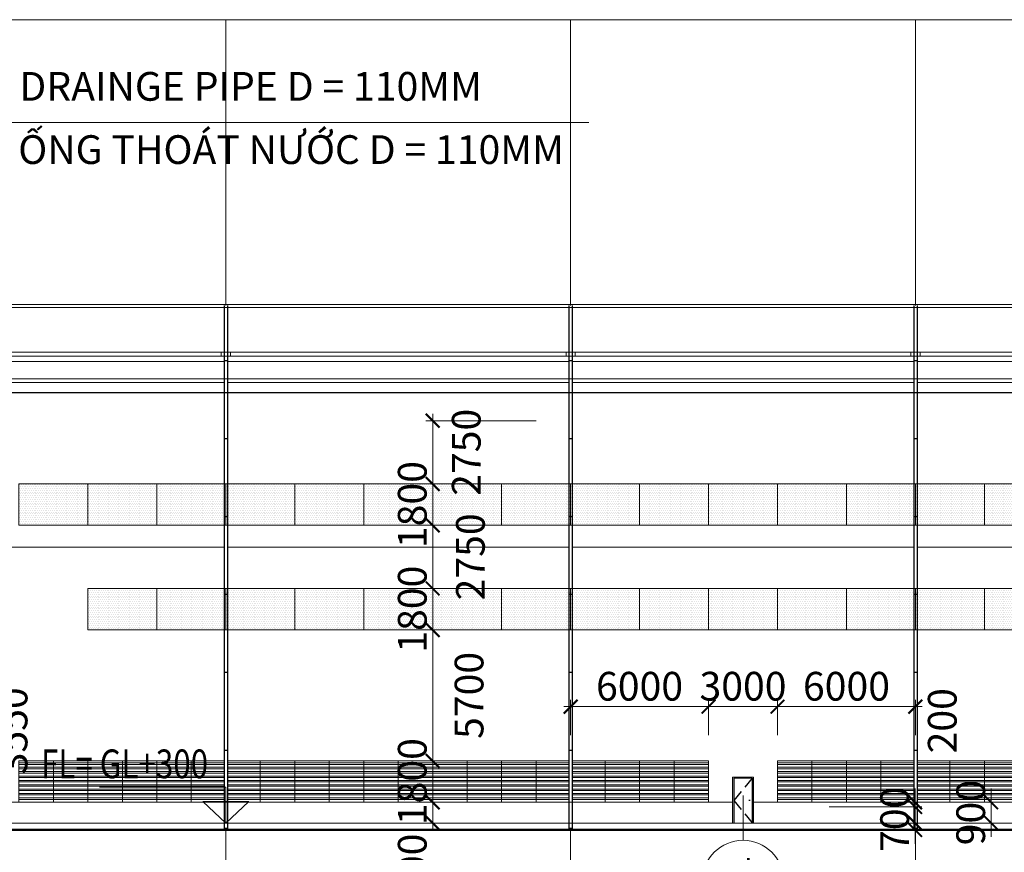
# Model space of a CAD drawing. Units: millimetres. Extents: x 3658153 to 5126043, y -840 to 567544.
# Drawn here: x 4621457 to 4664289, y 431659 to 467876 of the extents above; entities that cross this region are included whole.
import ezdxf
from ezdxf.enums import TextEntityAlignment as Align

# ---------------------------------------------------------------- set-up
doc = ezdxf.new("R2010")
doc.units = ezdxf.units.MM
doc.header["$LTSCALE"] = 2000
for name, pattern in [('CENTER', [2, 1.25, -0.25, 0.25, -0.25]), ('CONTINOUS', [0]), ('HIDDEN', [0.375, 0.25, -0.125])]:
    doc.linetypes.add(name, pattern=pattern)
doc.layers.get('Defpoints').update_dxf_attribs({"color": 30})
for name, color, linetype in [('door&window', 115, 'Continuous'), ('drainage', 17, 'Continuous'), ('TEXT', 7, 'Continuous')]:
    doc.layers.add(name, color=color, linetype=linetype)
for name, color, linetype, lineweight in [('KC3_DM2', 7, 'Continuous', 20), ('KT-Dim', 5, 'Continuous', 20), ('KT-Hatch', 250, 'Continuous', 13), ('KT-Kich thuoc', 5, 'Continuous', 13), ('KT-Net cat be tong', 3, 'Continuous', 50), ('KT-Net manh 01', 8, 'Continuous', 13), ('KT-Net manh 02', 251, 'Continuous', 13), ('KT-Net thay', 9, 'Continuous', 13), ('KT-Net thay noi that', 159, 'HIDDEN', 13), ('KT-Net truc', 250, 'CENTER', 13), ('KT-NetThay', 7, 'Continuous', 25), ('KT-Text khung ten', 234, 'Continuous', 13), ('KT-Text-en', 6, 'Continuous', 25), ('KT-Text-vn', 7, 'Continuous', 25)]:
    doc.layers.add(name, color=color, linetype=linetype, lineweight=lineweight)
doc.styles.add('Romans', font='romans.shx', dxfattribs={"width": 0.75, "bigfont": 'vns.shx'})
doc.styles.add('VnAvantH', font='Vhavan.ttf', dxfattribs={"width": 0.75})
doc.styles.add('VNCC-Arial', font='arial.ttf', dxfattribs={"width": 0.85})
doc.styles.add('VNCC-vnsimli', font='arial.ttf', dxfattribs={"width": 0.85})
doc.styles.add('vnsimli', font='vnsimli.shx', dxfattribs={"width": 0.75})
doc.dimstyles.new('VNCC_DIM50', dxfattribs={"dimscale": 0.5, "dimtxt": 250, "dimasz": 120, "dimexe": 60, "dimexo": 0, "dimgap": 50, "dimtad": 1, "dimdec": 0, "dimzin": 0, "dimdsep": 46, "dimtxsty": 'VNCC-vnsimli', "dimblk1": 'ARCHTICK', "dimblk2": 'ARCHTICK', "dimsah": 1, "dimcen": 150, "dimdle": 60, "dimclrd": 256, "dimclre": 256, "dimclrt": 6, "dimadec": 0, "dimazin": 0, "dimtfac": 1, "dimtdec": 0, "dimtix": 1, "dimtmove": 2, "dimatfit": 3, "dimfxl": 1, "dimtvp": 0.833333, "dimtolj": 1, "dimtzin": 0, "dimarcsym": 0})
doc.dimstyles.new('VNCC_DIM500', dxfattribs={"dimscale": 5, "dimtxt": 250, "dimasz": 120, "dimexe": 60, "dimexo": 0, "dimgap": 50, "dimtad": 1, "dimdec": 0, "dimzin": 0, "dimdsep": 46, "dimtxsty": 'Romans', "dimblk1": 'ARCHTICK', "dimblk2": 'ARCHTICK', "dimsah": 1, "dimcen": 150, "dimdle": 60, "dimclrd": 256, "dimclre": 256, "dimclrt": 4, "dimadec": 0, "dimazin": 0, "dimtfac": 1, "dimtdec": 0, "dimtix": 1, "dimtmove": 2, "dimatfit": 3, "dimfxl": 1, "dimtvp": 0.833333, "dimtolj": 1, "dimtzin": 0, "dimarcsym": 0})

# ---------------------------------------------------------------- blocks, each defined once
blk = doc.blocks.new('CUA SO NAN CHOP')
at = {"layer": 'KT-Hatch', "linetype": 'CONTINOUS', "ltscale": 300}
h = blk.add_hatch(dxfattribs=at)
h.set_pattern_fill('ANSI32', color=256, scale=20, angle=135)
h.set_pattern_definition([(180, (0, 289371.63), (-1e-14, -190.5), []), (180, (-63.5, 289435.13), (-1e-14, -190.5), [])])
h.paths.add_polyline_path([(3126217, -125692), (3123217, -125692), (3123217, -127492), (3126217, -127492)])
at = {"linetype": 'CONTINOUS', "ltscale": 300}
blk.add_line((3124717, -125692), (3124717, -127492), dxfattribs=at)
blk.add_lwpolyline([(3123217, -125692), (3126217, -125692), (3126217, -127492), (3123217, -127492)], close=True, dxfattribs=at)
blk = doc.blocks.new('_ArchTick')
at = {"color": 0, "linetype": 'ByBlock', "const_width": 0.15}
blk.add_lwpolyline([(-0.5, -0.5), (0.5, 0.5)], dxfattribs=at)
blk = doc.blocks.new('ONG THOAT NUOC')
at = {"linetype": 'Continuous'}
blk.add_wipeout([(3123291.6097, -105947.3864), (3123141.6097, -105947.3864), (3123141.6097, -128752.3864), (3123291.6097, -128752.3864)], dxfattribs=at).dxf.layer = 'KT-Net manh 01'
at = {"layer": 'drainage', "color": 19}
for p, q in [((3123141.6097, -105947.3864), (3123141.6097, -128752.3864)), ((3123291.6097, -105947.3864), (3123291.6097, -128752.3864)), ((3123291.6097, -108347.3864), (3123141.6097, -108347.3864)), ((3123291.6097, -111737.3864), (3123141.6097, -111737.3864)), ((3123291.6097, -115127.3864), (3123141.6097, -115127.3864)), ((3123291.6097, -118517.3864), (3123141.6097, -118517.3864)), ((3123291.6097, -121907.3864), (3123141.6097, -121907.3864)), ((3123291.6097, -125297.3864), (3123141.6097, -125297.3864)), ((3123291.6097, -128687.3864), (3123141.6097, -128687.3864))]:
    blk.add_line(p, q, dxfattribs=at)
blk = doc.blocks.new('cua di')
at = {"layer": 'door&window'}
for p, q in [((-278284, 146926), (-279084, 146926)), ((-279084, 146926), (-279084, 144976)), ((-278284, 146926), (-278284, 144976)), ((-278424, 145976), (-278374, 145976))]:
    blk.add_line(p, q, dxfattribs=at)
at = {"layer": 'door&window', "linetype": 'HIDDEN'}
blk.add_lwpolyline([(-278284, 146926), (-279084, 145951), (-278284, 144976)], dxfattribs=at)
at = {"layer": 'KT-Net thay', "ltscale": 5}
for p, q in [((-279134, 146976), (-279134, 144976)), ((-278234, 146976), (-279134, 146976)), ((-278234, 146976), (-278234, 144976)), ((-278234, 144976), (-279134, 144976))]:
    blk.add_line(p, q, dxfattribs=at)
blk = doc.blocks.new('KH-cua 1')
at = {"layer": 'KT-Kich thuoc', "linetype": 'CONTINOUS', "ltscale": 300}
blk.add_circle((21.8, -19), 350, dxfattribs=at)
at = {"layer": 'KT-Text-en', "color": 6, "style": 'VnAvantH'}
blk.add_attdef('DG12', text='', height=250, dxfattribs=at).set_placement((19.4, -2.8), align=Align.MIDDLE)
blk = doc.blocks.new('TAM LAY SANG')
at = {"layer": 'KT-Hatch', "linetype": 'Continuous', "ltscale": 300}
h = blk.add_hatch(dxfattribs=at)
h.set_pattern_fill('DOTS', color=256, scale=50)
h.set_pattern_definition([(0, (0, 289371.626), (39.6875, 79.375), [0, -79.375])])
h.paths.add_polyline_path([(3114216.6097, -121402.3864), (3111216.6097, -121402.3864), (3111216.6097, -123202.3864), (3114216.6097, -123202.3864)])
at = {"layer": 'KT-Net manh 01', "linetype": 'Continuous', "ltscale": 300}
blk.add_lwpolyline([(3111216.6097, -121402.3864), (3114216.6097, -121402.3864), (3114216.6097, -123202.3864), (3111216.6097, -123202.3864)], close=True, dxfattribs=at)
blk = doc.blocks.new('*D738')
at = {"layer": 'Defpoints', "color": 0, "linetype": 'Continuous', "ltscale": 300, "transparency": 16777216}
for p in [(3284997, -288576), (3286102, -289276), (3288738, -289276)]:
    blk.add_point(p, dxfattribs=at)
at = {"layer": 'KT-Dim', "linetype": 'Continuous', "lineweight": -2, "ltscale": 300, "transparency": 16777216}
for p, q in [((3284997, -288576), (3289038, -288576)), ((3288738, -288276), (3288738, -289576)), ((3286102, -289276), (3289038, -289276))]:
    blk.add_line(p, q, dxfattribs=at)
at = {"layer": 'KT-Dim', "linetype": 'Continuous', "lineweight": -2, "ltscale": 300, "transparency": 16777216, "xscale": 600, "yscale": 600, "zscale": 600}
for p, rotation in [((3288738, -288576), 90), ((3288738, -289276), 270)]:
    blk.add_blockref('_ArchTick', p, dxfattribs=dict(at, rotation=rotation))
at = {"layer": 'KT-Dim', "color": 6, "linetype": 'Continuous', "ltscale": 300, "transparency": 16777216, "insert": (3287849, -289115), "char_height": 1250, "attachment_point": 5, "rotation": 90, "style": 'VNCC-vnsimli'}
blk.add_mtext('\\A1;700', dxfattribs=at)
blk = doc.blocks.new('*D732')
at = {"layer": 'Defpoints', "color": 0, "linetype": 'Continuous', "ltscale": 300, "transparency": 16777216}
for p in [(3245675, -289276), (3245675, -289576), (3288738, -289576)]:
    blk.add_point(p, dxfattribs=at)
at = {"layer": 'KT-Dim', "linetype": 'Continuous', "lineweight": -2, "ltscale": 300, "transparency": 16777216}
for p, q in [((3288738, -289276), (3288738, -288676)), ((3245675, -289276), (3289038, -289276)), ((3288738, -289276), (3288738, -289576)), ((3245675, -289576), (3289038, -289576)), ((3288738, -289576), (3288738, -290176))]:
    blk.add_line(p, q, dxfattribs=at)
at = {"layer": 'KT-Dim', "linetype": 'Continuous', "lineweight": -2, "ltscale": 300, "transparency": 16777216, "xscale": 600, "yscale": 600, "zscale": 600}
for p, rotation in [((3288738, -289276), 270), ((3288738, -289576), 90)]:
    blk.add_blockref('_ArchTick', p, dxfattribs=dict(at, rotation=rotation))
at = {"layer": 'KT-Dim', "color": 6, "linetype": 'Continuous', "ltscale": 300, "transparency": 16777216, "insert": (3289912, -292285), "char_height": 1250, "attachment_point": 5, "rotation": 90, "style": 'VNCC-vnsimli'}
blk.add_mtext('\\A1;300', dxfattribs=at)
blk = doc.blocks.new('*D739')
at = {"layer": 'Defpoints', "color": 0, "linetype": 'Continuous', "ltscale": 300, "transparency": 16777216}
for p in [(3285908, -288376), (3285908, -288576), (3288738, -288376)]:
    blk.add_point(p, dxfattribs=at)
at = {"layer": 'KT-Dim', "linetype": 'Continuous', "lineweight": -2, "ltscale": 300, "transparency": 16777216}
for p, q in [((3288738, -288376), (3288738, -287776)), ((3285908, -288376), (3289038, -288376)), ((3285908, -288576), (3289038, -288576)), ((3288738, -288576), (3288738, -288376)), ((3288738, -288576), (3288738, -289176))]:
    blk.add_line(p, q, dxfattribs=at)
at = {"layer": 'KT-Dim', "linetype": 'Continuous', "lineweight": -2, "ltscale": 300, "transparency": 16777216, "xscale": 600, "yscale": 600, "zscale": 600}
for p, rotation in [((3288738, -288376), 270), ((3288738, -288576), 90)]:
    blk.add_blockref('_ArchTick', p, dxfattribs=dict(at, rotation=rotation))
at = {"layer": 'KT-Dim', "color": 6, "linetype": 'Continuous', "ltscale": 300, "transparency": 16777216, "insert": (3289921, -284828), "char_height": 1250, "attachment_point": 5, "rotation": 90, "style": 'VNCC-vnsimli'}
blk.add_mtext('\\A1;200', dxfattribs=at)
blk = doc.blocks.new('*D740')
at = {"layer": 'Defpoints', "color": 0, "linetype": 'Continuous', "ltscale": 300, "transparency": 16777216}
for p in [(3285908, -288376), (3285908, -289276), (3292047, -289276)]:
    blk.add_point(p, dxfattribs=at)
at = {"layer": 'KT-Dim', "linetype": 'Continuous', "lineweight": -2, "ltscale": 300, "transparency": 16777216}
for p, q in [((3292047, -288376), (3292047, -287776)), ((3285908, -288376), (3292347, -288376)), ((3292047, -288376), (3292047, -289276)), ((3285908, -289276), (3292347, -289276)), ((3292047, -289276), (3292047, -289876))]:
    blk.add_line(p, q, dxfattribs=at)
at = {"layer": 'KT-Dim', "linetype": 'Continuous', "lineweight": -2, "ltscale": 300, "transparency": 16777216, "xscale": 600, "yscale": 600, "zscale": 600}
for p, rotation in [((3292047, -288376), 270), ((3292047, -289276), 90)]:
    blk.add_blockref('_ArchTick', p, dxfattribs=dict(at, rotation=rotation))
at = {"layer": 'KT-Dim', "color": 6, "linetype": 'Continuous', "ltscale": 300, "transparency": 16777216, "insert": (3291158, -288826), "char_height": 1250, "attachment_point": 5, "rotation": 90, "style": 'VNCC-vnsimli'}
blk.add_mtext('\\A1;900', dxfattribs=at)
blk = doc.blocks.new('cothoanthien')
at = {"layer": 'KT-Dim'}
for p, q in [((0, 312.5), (1100, 312.5)), ((0, 312.5), (0, 0)), ((-200, 187.5), (200, 187.5)), ((-200, 187.5), (0, 0)), ((0, 0), (200, 187.5)), ((-200, 0), (200, 0))]:
    blk.add_line(p, q, dxfattribs=at)
at = {"layer": 'KT-Text-en', "color": 6, "style": 'vnsimli', "width": 0.8}
blk.add_attdef('%%P0.000', (35.7, 389.7), '', height=250, dxfattribs=at)
blk = doc.blocks.new('*D741')
at = {"layer": 'Defpoints', "color": 0, "linetype": 'Continuous', "ltscale": 300, "transparency": 16777216}
for p in [(3244500, -283026), (3244500, -286576), (3248128, -286576)]:
    blk.add_point(p, dxfattribs=at)
at = {"layer": 'KT-Dim', "linetype": 'Continuous', "lineweight": -2, "ltscale": 300, "transparency": 16777216}
for p, q in [((3244500, -283026), (3248428, -283026)), ((3248128, -282726), (3248128, -286876)), ((3244500, -286576), (3248428, -286576))]:
    blk.add_line(p, q, dxfattribs=at)
at = {"layer": 'KT-Dim', "linetype": 'Continuous', "lineweight": -2, "ltscale": 300, "transparency": 16777216, "xscale": 600, "yscale": 600, "zscale": 600}
for p, rotation in [((3248128, -283026), 90), ((3248128, -286576), 270)]:
    blk.add_blockref('_ArchTick', p, dxfattribs=dict(at, rotation=rotation))
at = {"layer": 'KT-Dim', "color": 6, "linetype": 'Continuous', "ltscale": 300, "transparency": 16777216, "insert": (3249498, -285265), "char_height": 1250, "attachment_point": 5, "rotation": 90, "style": 'VNCC-vnsimli'}
blk.add_mtext('\\A1;3550', dxfattribs=at)
blk = doc.blocks.new('*D749')
at = {"layer": 'Defpoints', "color": 0, "linetype": 'Continuous', "ltscale": 300, "transparency": 16777216}
for p in [(3279753, -284215), (3279753, -285452), (3282753, -285452)]:
    blk.add_point(p, dxfattribs=at)
at = {"layer": 'KT-Dim', "linetype": 'Continuous', "lineweight": -2, "ltscale": 300, "transparency": 16777216}
for p, q in [((3279753, -285452), (3279753, -283915)), ((3282753, -285452), (3282753, -283915)), ((3279753, -284215), (3279153, -284215)), ((3282753, -284215), (3279753, -284215)), ((3282753, -284215), (3283353, -284215))]:
    blk.add_line(p, q, dxfattribs=at)
at = {"layer": 'KT-Dim', "linetype": 'Continuous', "lineweight": -2, "ltscale": 300, "transparency": 16777216, "xscale": 600, "yscale": 600, "zscale": 600}
blk.add_blockref('_ArchTick', (3279753, -284215), dxfattribs=at)
at = {"layer": 'KT-Dim', "linetype": 'Continuous', "lineweight": -2, "ltscale": 300, "transparency": 16777216, "xscale": 600, "yscale": 600, "zscale": 600, "rotation": 180}
blk.add_blockref('_ArchTick', (3282753, -284215), dxfattribs=at)
at = {"layer": 'KT-Dim', "color": 6, "linetype": 'Continuous', "ltscale": 300, "transparency": 16777216, "insert": (3281253, -283326), "char_height": 1250, "attachment_point": 5, "style": 'VNCC-vnsimli'}
blk.add_mtext('\\A1;3000', dxfattribs=at)
blk = doc.blocks.new('*D750')
at = {"layer": 'Defpoints', "color": 0, "linetype": 'Continuous', "ltscale": 300, "transparency": 16777216}
for p in [(3288753, -284215), (3282753, -285452), (3288753, -285452)]:
    blk.add_point(p, dxfattribs=at)
at = {"layer": 'KT-Dim', "linetype": 'Continuous', "lineweight": -2, "ltscale": 300, "transparency": 16777216}
for p, q in [((3282753, -285452), (3282753, -283915)), ((3288753, -285452), (3288753, -283915)), ((3282453, -284215), (3289053, -284215))]:
    blk.add_line(p, q, dxfattribs=at)
at = {"layer": 'KT-Dim', "linetype": 'Continuous', "lineweight": -2, "ltscale": 300, "transparency": 16777216, "xscale": 600, "yscale": 600, "zscale": 600, "rotation": 180}
blk.add_blockref('_ArchTick', (3282753, -284215), dxfattribs=at)
at = {"layer": 'KT-Dim', "linetype": 'Continuous', "lineweight": -2, "ltscale": 300, "transparency": 16777216, "xscale": 600, "yscale": 600, "zscale": 600}
blk.add_blockref('_ArchTick', (3288753, -284215), dxfattribs=at)
at = {"layer": 'KT-Dim', "color": 6, "linetype": 'Continuous', "ltscale": 300, "transparency": 16777216, "insert": (3285753, -283327), "char_height": 1250, "attachment_point": 5, "style": 'VNCC-vnsimli'}
blk.add_mtext('\\A1;6000', dxfattribs=at)
blk = doc.blocks.new('*D751')
at = {"layer": 'Defpoints', "color": 0, "linetype": 'Continuous', "ltscale": 300, "transparency": 16777216}
for p in [(3273753, -284215), (3273753, -285452), (3279753, -285452)]:
    blk.add_point(p, dxfattribs=at)
at = {"layer": 'KT-Dim', "linetype": 'Continuous', "lineweight": -2, "ltscale": 300, "transparency": 16777216}
for p, q in [((3273753, -285452), (3273753, -283915)), ((3279753, -285452), (3279753, -283915)), ((3280053, -284215), (3273453, -284215))]:
    blk.add_line(p, q, dxfattribs=at)
at = {"layer": 'KT-Dim', "linetype": 'Continuous', "lineweight": -2, "ltscale": 300, "transparency": 16777216, "xscale": 600, "yscale": 600, "zscale": 600, "rotation": 180}
blk.add_blockref('_ArchTick', (3273753, -284215), dxfattribs=at)
at = {"layer": 'KT-Dim', "linetype": 'Continuous', "lineweight": -2, "ltscale": 300, "transparency": 16777216, "xscale": 600, "yscale": 600, "zscale": 600}
blk.add_blockref('_ArchTick', (3279753, -284215), dxfattribs=at)
at = {"layer": 'KT-Dim', "color": 6, "linetype": 'Continuous', "ltscale": 300, "transparency": 16777216, "insert": (3276753, -283327), "char_height": 1250, "attachment_point": 5, "style": 'VNCC-vnsimli'}
blk.add_mtext('\\A1;6000', dxfattribs=at)
blk = doc.blocks.new('*D755')
at = {"layer": 'Defpoints', "color": 0, "linetype": 'Continuous', "ltscale": 300, "transparency": 16777216}
for p in [(3272253, -271776), (3267753, -274525), (3272253, -274525)]:
    blk.add_point(p, dxfattribs=at)
at = {"layer": 'KT-Dim', "linetype": 'Continuous', "lineweight": -2, "ltscale": 300, "transparency": 16777216}
for p, q in [((3267753, -271476), (3267753, -274825)), ((3272253, -271776), (3267453, -271776)), ((3272253, -274525), (3267453, -274525))]:
    blk.add_line(p, q, dxfattribs=at)
at = {"layer": 'KT-Dim', "linetype": 'Continuous', "lineweight": -2, "ltscale": 300, "transparency": 16777216, "xscale": 600, "yscale": 600, "zscale": 600}
for p, rotation in [((3267753, -271776), 90), ((3267753, -274525), 270)]:
    blk.add_blockref('_ArchTick', p, dxfattribs=dict(at, rotation=rotation))
at = {"layer": 'KT-Dim', "color": 6, "linetype": 'Continuous', "ltscale": 300, "transparency": 16777216, "insert": (3269214, -273151), "char_height": 1250, "attachment_point": 5, "rotation": 90, "style": 'VNCC-vnsimli'}
blk.add_mtext('\\A1;2750', dxfattribs=at)
blk = doc.blocks.new('*D756')
at = {"layer": 'Defpoints', "color": 0, "linetype": 'Continuous', "ltscale": 300, "transparency": 16777216}
for p in [(3272253, -274525), (3267753, -276325), (3272253, -276325)]:
    blk.add_point(p, dxfattribs=at)
at = {"layer": 'KT-Dim', "linetype": 'Continuous', "lineweight": -2, "ltscale": 300, "transparency": 16777216}
for p, q in [((3267753, -274525), (3267753, -273925)), ((3272253, -274525), (3267453, -274525)), ((3267753, -274525), (3267753, -276325)), ((3272253, -276325), (3267453, -276325)), ((3267753, -276325), (3267753, -276925))]:
    blk.add_line(p, q, dxfattribs=at)
at = {"layer": 'KT-Dim', "linetype": 'Continuous', "lineweight": -2, "ltscale": 300, "transparency": 16777216, "xscale": 600, "yscale": 600, "zscale": 600}
for p, rotation in [((3267753, -274525), 270), ((3267753, -276325), 90)]:
    blk.add_blockref('_ArchTick', p, dxfattribs=dict(at, rotation=rotation))
at = {"layer": 'KT-Dim', "color": 6, "linetype": 'Continuous', "ltscale": 300, "transparency": 16777216, "insert": (3266865, -275425), "char_height": 1250, "attachment_point": 5, "rotation": 90, "style": 'VNCC-vnsimli'}
blk.add_mtext('\\A1;1800', dxfattribs=at)
blk = doc.blocks.new('*D757')
at = {"layer": 'Defpoints', "color": 0, "linetype": 'Continuous', "ltscale": 300, "transparency": 16777216}
for p in [(3272253, -276325), (3267753, -279075), (3272253, -279075)]:
    blk.add_point(p, dxfattribs=at)
at = {"layer": 'KT-Dim', "linetype": 'Continuous', "lineweight": -2, "ltscale": 300, "transparency": 16777216}
for p, q in [((3267753, -276025), (3267753, -279375)), ((3272253, -276325), (3267453, -276325)), ((3272253, -279075), (3267453, -279075))]:
    blk.add_line(p, q, dxfattribs=at)
at = {"layer": 'KT-Dim', "linetype": 'Continuous', "lineweight": -2, "ltscale": 300, "transparency": 16777216, "xscale": 600, "yscale": 600, "zscale": 600}
for p, rotation in [((3267753, -276325), 90), ((3267753, -279075), 270)]:
    blk.add_blockref('_ArchTick', p, dxfattribs=dict(at, rotation=rotation))
at = {"layer": 'KT-Dim', "color": 6, "linetype": 'Continuous', "ltscale": 300, "transparency": 16777216, "insert": (3269394, -277700), "char_height": 1250, "attachment_point": 5, "rotation": 90, "style": 'VNCC-vnsimli'}
blk.add_mtext('\\A1;2750', dxfattribs=at)
blk = doc.blocks.new('*D758')
at = {"layer": 'Defpoints', "color": 0, "linetype": 'Continuous', "ltscale": 300, "transparency": 16777216}
for p in [(3272253, -279075), (3267753, -280875), (3272253, -280875)]:
    blk.add_point(p, dxfattribs=at)
at = {"layer": 'KT-Dim', "linetype": 'Continuous', "lineweight": -2, "ltscale": 300, "transparency": 16777216}
for p, q in [((3267753, -279075), (3267753, -278475)), ((3272253, -279075), (3267453, -279075)), ((3267753, -279075), (3267753, -280875)), ((3272253, -280875), (3267453, -280875)), ((3267753, -280875), (3267753, -281475))]:
    blk.add_line(p, q, dxfattribs=at)
at = {"layer": 'KT-Dim', "linetype": 'Continuous', "lineweight": -2, "ltscale": 300, "transparency": 16777216, "xscale": 600, "yscale": 600, "zscale": 600}
for p, rotation in [((3267753, -279075), 270), ((3267753, -280875), 90)]:
    blk.add_blockref('_ArchTick', p, dxfattribs=dict(at, rotation=rotation))
at = {"layer": 'KT-Dim', "color": 6, "linetype": 'Continuous', "ltscale": 300, "transparency": 16777216, "insert": (3266865, -279975), "char_height": 1250, "attachment_point": 5, "rotation": 90, "style": 'VNCC-vnsimli'}
blk.add_mtext('\\A1;1800', dxfattribs=at)
blk = doc.blocks.new('*D759')
at = {"layer": 'Defpoints', "color": 0, "linetype": 'Continuous', "ltscale": 300, "transparency": 16777216}
for p in [(3272253, -280876), (3267753, -286576), (3272253, -286576)]:
    blk.add_point(p, dxfattribs=at)
at = {"layer": 'KT-Dim', "linetype": 'Continuous', "lineweight": -2, "ltscale": 300, "transparency": 16777216}
for p, q in [((3272253, -280876), (3267453, -280876)), ((3267753, -280576), (3267753, -286876)), ((3272253, -286576), (3267453, -286576))]:
    blk.add_line(p, q, dxfattribs=at)
at = {"layer": 'KT-Dim', "linetype": 'Continuous', "lineweight": -2, "ltscale": 300, "transparency": 16777216, "xscale": 600, "yscale": 600, "zscale": 600}
for p, rotation in [((3267753, -280876), 90), ((3267753, -286576), 270)]:
    blk.add_blockref('_ArchTick', p, dxfattribs=dict(at, rotation=rotation))
at = {"layer": 'KT-Dim', "color": 6, "linetype": 'Continuous', "ltscale": 300, "transparency": 16777216, "insert": (3269335, -283726), "char_height": 1250, "attachment_point": 5, "rotation": 90, "style": 'VNCC-vnsimli'}
blk.add_mtext('\\A1;5700', dxfattribs=at)
blk = doc.blocks.new('*D760')
at = {"layer": 'Defpoints', "color": 0, "linetype": 'Continuous', "ltscale": 300, "transparency": 16777216}
for p in [(3272253, -286576), (3267753, -288376), (3272253, -288376)]:
    blk.add_point(p, dxfattribs=at)
at = {"layer": 'KT-Dim', "linetype": 'Continuous', "lineweight": -2, "ltscale": 300, "transparency": 16777216}
for p, q in [((3267753, -286576), (3267753, -285976)), ((3272253, -286576), (3267453, -286576)), ((3267753, -286576), (3267753, -288376)), ((3272253, -288376), (3267453, -288376)), ((3267753, -288376), (3267753, -288976))]:
    blk.add_line(p, q, dxfattribs=at)
at = {"layer": 'KT-Dim', "linetype": 'Continuous', "lineweight": -2, "ltscale": 300, "transparency": 16777216, "xscale": 600, "yscale": 600, "zscale": 600}
for p, rotation in [((3267753, -286576), 270), ((3267753, -288376), 90)]:
    blk.add_blockref('_ArchTick', p, dxfattribs=dict(at, rotation=rotation))
at = {"layer": 'KT-Dim', "color": 6, "linetype": 'Continuous', "ltscale": 300, "transparency": 16777216, "insert": (3266865, -287476), "char_height": 1250, "attachment_point": 5, "rotation": 90, "style": 'VNCC-vnsimli'}
blk.add_mtext('\\A1;1800', dxfattribs=at)
blk = doc.blocks.new('*D761')
at = {"layer": 'Defpoints', "color": 0, "linetype": 'Continuous', "ltscale": 300, "transparency": 16777216}
for p in [(3272253, -288376), (3267753, -289276), (3272253, -289276)]:
    blk.add_point(p, dxfattribs=at)
at = {"layer": 'KT-Dim', "linetype": 'Continuous', "lineweight": -2, "ltscale": 300, "transparency": 16777216}
for p, q in [((3267753, -288076), (3267753, -289576)), ((3272253, -288376), (3267453, -288376)), ((3272253, -289276), (3267453, -289276))]:
    blk.add_line(p, q, dxfattribs=at)
at = {"layer": 'KT-Dim', "linetype": 'Continuous', "lineweight": -2, "ltscale": 300, "transparency": 16777216, "xscale": 600, "yscale": 600, "zscale": 600}
for p, rotation in [((3267753, -288376), 90), ((3267753, -289276), 270)]:
    blk.add_blockref('_ArchTick', p, dxfattribs=dict(at, rotation=rotation))
at = {"layer": 'KT-Dim', "color": 6, "linetype": 'Continuous', "ltscale": 300, "transparency": 16777216, "insert": (3266865, -291155), "char_height": 1250, "attachment_point": 5, "rotation": 90, "style": 'VNCC-vnsimli'}
blk.add_mtext('\\A1;900', dxfattribs=at)
blk = doc.blocks.new('A$C71785488')
at = {"layer": 'KT-Dim', "ltscale": 5}
blk.add_line((208739.2, 20733.6), (208739.2, 18783.8), dxfattribs=at)
at = {"layer": 'KT-Net truc', "linetype": 'CENTER', "ltscale": 1000}
for p, q in [((186239.2, 13647.6), (186239.2, 54475.1)), ((201239.2, 13647.6), (201239.2, 54475.1)), ((216239.2, 13647.6), (216239.2, 54475.1)), ((318460.2, 39602.2), (0, 39602.2)), ((318460.2, 38687.2), (0, 38687.2)), ((318460.2, 31532.2), (0, 31532.2)), ((318460.2, 19532.2), (0, 19532.2)), ((318460.2, 19232.2), (0, 19232.2))]:
    blk.add_line(p, q, dxfattribs=at)
at = {"layer": 'KT-Text khung ten', "linetype": 'HIDDEN', "ltscale": 5000}
blk.add_lwpolyline([(28479.6, 54475.1), (297291.6, 54475.1), (297291.6, 13647.6), (28479.6, 13647.6)], close=True, dxfattribs=at)
at = {"layer": 'KT-Kich thuoc'}
ref = blk.add_blockref('KH-cua 1', (208630.3, 17128.8), dxfattribs=dict(at, xscale=5, yscale=5, zscale=5))
ref.add_attrib('DG12', 'Sd1', dxfattribs={"layer": 'KT-Text-en', "color": 6, "height": 1250, "style": 'VnAvantH', "width": 0.75}).set_placement((208727.2, 17114.9), align=Align.MIDDLE)
at = {"layer": 'KT-Net manh 01', "linetype": 'CENTER', "xscale": -1}
for name, p in [('TAM LAY SANG', (3291455.8, 155685.1)), ('TAM LAY SANG', (3294455.8, 155685.1)), ('TAM LAY SANG', (3303455.8, 155685.1)), ('TAM LAY SANG', (3306455.8, 155685.1)), ('TAM LAY SANG', (3309455.8, 155685.1)), ('TAM LAY SANG', (3318455.8, 155685.1)), ('TAM LAY SANG', (3321455.8, 155685.1)), ('TAM LAY SANG', (3324455.8, 155685.1)), ('TAM LAY SANG', (3333455.8, 155685.1)), ('TAM LAY SANG', (3294455.8, 151135.6)), ('TAM LAY SANG', (3303455.8, 151135.6)), ('TAM LAY SANG', (3306455.8, 151135.6)), ('TAM LAY SANG', (3309455.8, 151135.6)), ('TAM LAY SANG', (3318455.8, 151135.6)), ('TAM LAY SANG', (3321455.8, 151135.6)), ('TAM LAY SANG', (3324455.8, 151135.6)), ('TAM LAY SANG', (3333455.8, 151135.6)), ('CUA SO NAN CHOP', (3303455.8, 147924.6)), ('CUA SO NAN CHOP', (3306455.8, 147924.6)), ('CUA SO NAN CHOP', (3309455.8, 147924.6)), ('CUA SO NAN CHOP', (3312455.8, 147924.6)), ('CUA SO NAN CHOP', (3315455.8, 147924.6)), ('CUA SO NAN CHOP', (3318455.8, 147924.6)), ('CUA SO NAN CHOP', (3321455.8, 147924.6)), ('CUA SO NAN CHOP', (3324455.8, 147924.6)), ('CUA SO NAN CHOP', (3327455.8, 147924.6)), ('CUA SO NAN CHOP', (3330455.8, 147924.6)), ('CUA SO NAN CHOP', (3336455.8, 147924.6)), ('CUA SO NAN CHOP', (3339455.8, 147924.6)), ('CUA SO NAN CHOP', (3342455.8, 147924.6)), ('CUA SO NAN CHOP', (3345455.8, 147924.6))]:
    blk.add_blockref(name, p, dxfattribs=at)
at = {"layer": 'TEXT'}
blk.add_blockref('cua di', (487422.8, -125444.3), dxfattribs=at)
at = {"layer": 'KT-Dim', "color": 6, "insert": (177257, 52200.3), "char_height": 1250, "attachment_point": 1, "style": 'VNCC-Arial'}
blk.add_mtext('DRAINGE PIPE D = 110MM', dxfattribs=at)
at = {"layer": 'KT-Text-vn', "linetype": 'CONTINOUS', "ltscale": 300, "insert": (177208.7, 49449.5), "char_height": 1250, "attachment_point": 1, "style": 'VNCC-vnsimli'}
blk.add_mtext('ỐNG THOÁT NƯỚC D = 110MM', dxfattribs=at)
at = {"layer": 'KT-Dim', "linetype": 'Continuous', "ltscale": 300}
for base, p1, p2, picture, middle, set_off in [((195239.1520678, 34282.7071143), (199739.1520678, 37032.2071143), (199739.151089, 34282.7071143), '*D755', (196699.8383196, 35657.4571143), (-3072513.8776664, 308808.1662469)), ((195239.151089, 29733.2071143), (199739.151089, 32482.7071143), (199739.151089, 29733.2071143), '*D757', (196880.0757665, 31107.9571143), (-3072513.8776664, 308808.1662469)), ((195239.2, 22232.2), (199739.2, 27932.2), (199739.2, 22232.2), '*D759', (196821.3, 25082.2), (-3072513.9, 308808.2)), ((175614, 22232.2), (171985.8, 25782.2), (171985.8, 22232.2), '*D741', (176983.7, 23543), (-3072513.9, 308808.2)), ((195239.2, 19532.2), (199739.2, 20432.2), (199739.2, 19532.2), '*D761', (194350.9, 17653.6), (-3072513.9, 308808.2))]:
    dim = blk.add_linear_dim(base=base, p1=p1, p2=p2, angle=90, dimstyle='VNCC_DIM500', dxfattribs=at)
    dim.commit()
    dim.dimension.update_dxf_attribs({"geometry": picture, "text_midpoint": middle, "dimtype": 128, "insert": set_off})
for base, p1, p2, picture, middle in [((195239.2, 32482.7), (199739.2, 34282.7), (199739.2, 32482.7), '*D756', (194350.9, 33382.7)), ((195239.2, 27933.2), (199739.2, 29733.2), (199739.2, 27933.2), '*D758', (194350.9, 28833.2)), ((195239.2, 20432.2), (199739.2, 22232.2), (199739.2, 20432.2), '*D760', (194350.9, 21332.2))]:
    dim = blk.add_linear_dim(base=base, p1=p1, p2=p2, angle=90, dimstyle='VNCC_DIM500', dxfattribs=at)
    dim.commit()
    dim.dimension.update_dxf_attribs({"geometry": picture, "text_midpoint": middle, "insert": (-3072513.9, 308808.2)})
dim = blk.add_linear_dim(base=(207239.2, 24593.2), p1=(210239.2, 23356), p2=(207239.2, 23356), dimstyle='VNCC_DIM500', dxfattribs=at)
dim.commit()
dim.dimension.update_dxf_attribs({"geometry": '*D749', "text_midpoint": (208739.2, 25481.8), "insert": (-3072513.9, 308808.2)})
at = {"layer": 'KT-Dim', "ltscale": 5}
for points in [[(171314.2, 40187.2), (174524.8, 50009.6), (202028.1, 50009.6)], [(245131.7, 21335.4), (245131.7, 13647.6), (217628.4, 13647.6)]]:
    blk.add_leader(points, dimstyle='VNCC_DIM50', override={"dimasz": 1200, "dimldrblk": 'Dot'}, dxfattribs=at)
at = {"layer": 'KT-Net thay noi that', "linetype": 'CENTER'}
for p in [(-2936977.5, 147984.6), (-2921977.5, 147984.6), (-2906977.5, 147984.6)]:
    blk.add_blockref('ONG THOAT NUOC', p, dxfattribs=at)
at = {"layer": 'drainage'}
blk.add_line((286239.2, 38237.2), (80739.2, 38237.2), dxfattribs=at)
at = {"layer": 'KT-Net cat be tong', "linetype": 'CONTINOUS', "ltscale": 300}
blk.add_line((0, 19232.2), (318460.2, 19232.2), dxfattribs=at)
at = {"layer": 'KT-Net manh 02', "linetype": 'Continuous', "ltscale": 300}
blk.add_line((276739.2, 41955.3), (95739.2, 41955.3), dxfattribs=at)
at = {"layer": 'KT-Net thay', "linetype": 'Continuous', "ltscale": 300}
for p, q in [((276739.2, 42090.7), (95739.2, 42090.7)), ((286239.2, 39840.6), (80739.2, 39840.6)), ((95739.2, 40015.7), (276739.2, 40015.7)), ((186039.2, 39840.6), (186039.2, 40015.7)), ((186439.2, 39840.6), (186439.2, 40015.7)), ((201039.2, 39840.6), (201039.2, 40015.7)), ((201439.2, 39840.6), (201439.2, 40015.7)), ((216039.2, 39840.6), (216039.2, 40015.7)), ((216439.2, 39840.6), (216439.2, 40015.7)), ((286239.2, 38846.6), (80739.2, 38846.6)), ((166405.8, 20432.2), (208289.2, 20432.2)), ((209189.2, 20432.2), (253289.2, 20432.2))]:
    blk.add_line(p, q, dxfattribs=at)
at = {"layer": 'KT-Net manh 01', "linetype": 'CENTER', "xscale": -1}
for p in [(3297455.8, 155685.1), (3300455.8, 155685.1), (3312455.8, 155685.1), (3315455.8, 155685.1), (3327455.8, 155685.1), (3330455.8, 155685.1), (3297455.8, 151135.6), (3300455.8, 151135.6), (3312455.8, 151135.6), (3315455.8, 151135.6), (3327455.8, 151135.6), (3330455.8, 151135.6)]:
    blk.add_blockref('TAM LAY SANG', p, dxfattribs=at)
at = {"layer": 'KT-NetThay'}
ref = blk.add_blockref('cothoanthien', (186239.2, 19532.2), dxfattribs=dict(at, xscale=-5, yscale=5, zscale=5))
ref.add_attrib('%%P0.000', 'FL= GL+300', (178202.9, 21480.9), dxfattribs={"layer": 'KT-Text-en', "color": 6, "height": 1250, "style": 'vnsimli', "width": 0.8})
at = {"layer": 'KT-Dim', "linetype": 'Continuous', "ltscale": 300}
for base, p1, p2, picture, middle in [((201239.2, 24593.2), (207239.2, 23356), (201239.2, 23356), '*D751', (204239.2, 25481.4)), ((216239.2, 24593.2), (210239.2, 23356), (216239.2, 23356), '*D750', (213239.2, 25481.4))]:
    dim = blk.add_linear_dim(base=base, p1=p1, p2=p2, dimstyle='VNCC_DIM500', dxfattribs=at)
    dim.commit()
    dim.dimension.update_dxf_attribs({"geometry": picture, "text_midpoint": middle, "insert": (-3072513.9, 308808.2)})
for base, p1, p2, picture, middle in [((216223.7, 20432.2), (213394.5, 20232.2), (213394.5, 20432.2), '*D739', (217407.5, 23980.4)), ((216223.7, 19532.2), (212482.8, 20232.2), (213588, 19532.2), '*D738', (215335.5, 19693)), ((216223.7, 19232.2), (173161.2, 19532.2), (173161.2, 19232.2), '*D732', (217397.8, 16522.7))]:
    dim = blk.add_linear_dim(base=base, p1=p1, p2=p2, angle=90, dimstyle='VNCC_DIM500', dxfattribs=at)
    dim.commit()
    dim.dimension.update_dxf_attribs({"geometry": picture, "text_midpoint": middle, "dimtype": 128, "insert": (-3072513.9, 308808.2)})
dim = blk.add_linear_dim(base=(219532.8, 19532.2), p1=(213394.5, 20432.2), p2=(213394.5, 19532.2), angle=90, dimstyle='VNCC_DIM500', dxfattribs=at)
dim.commit()
dim.dimension.update_dxf_attribs({"geometry": '*D740', "text_midpoint": (218644.5, 19982.2), "insert": (-3072513.9, 308808.2)})

msp = doc.modelspace()

# ---------------------------------------------------------------- block references
at = {"layer": 'KC3_DM2', "linetype": 'Continuous'}
msp.add_blockref('A$C71785488', (4444183.56156, 413401.3108), dxfattribs=at)

doc.saveas('drawing.dxf')
